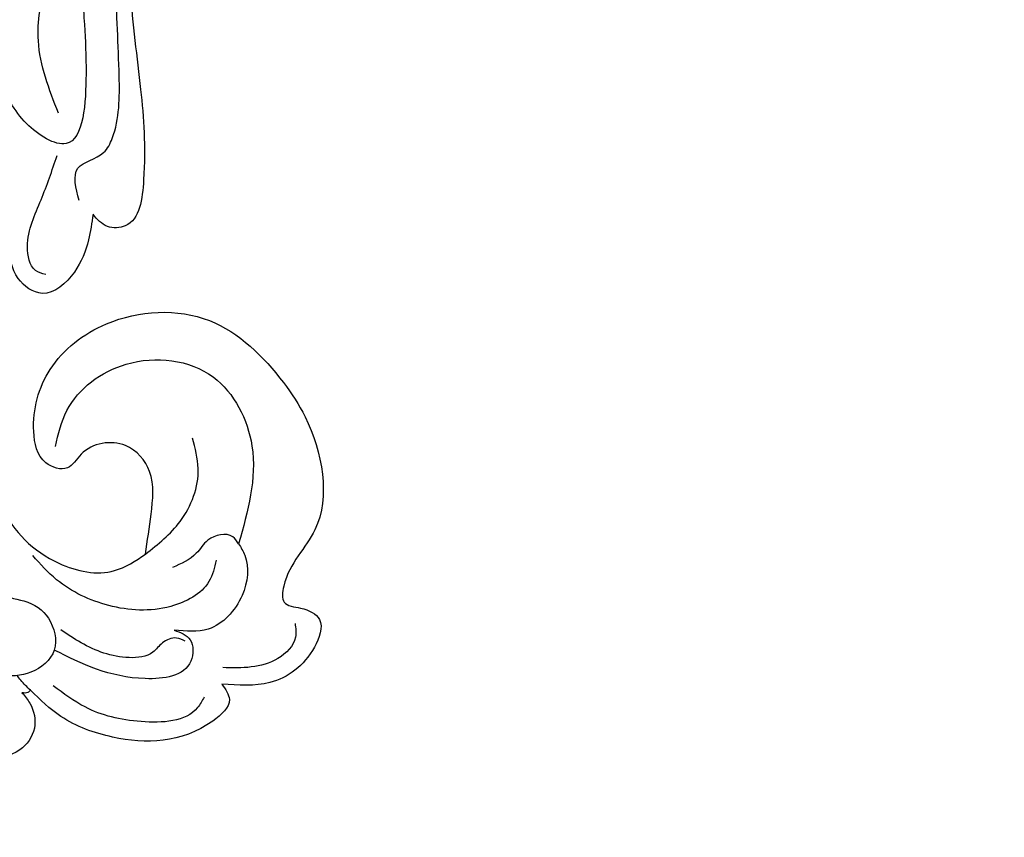
# Model space of a CAD drawing. Units: millimetres. Extents: x 301 to 2821, y 149 to 1931.
# Drawn here: x 2663 to 2672, y 581 to 589 of the extents above; entities that cross this region are included whole.
import ezdxf

# ---------------------------------------------------------------- set-up
doc = ezdxf.new("R2010")
doc.units = ezdxf.units.MM
doc.linetypes.add('HIDDEN', pattern=[9.525, 6.35, -3.175])
doc.layers.add('H-06.木作(細線)', color=8, linetype='Continuous')
doc.layers.add('H-08.木作(細線)', color=8, linetype='Continuous')

# ---------------------------------------------------------------- blocks, each defined once
blk = doc.blocks.new('SE-21057L-d2')
at = {"layer": 'H-08.木作(細線)', "ltscale": 0.2}
for points, knots in [([(133533.184, 32412.122), (133531.857, 32420.307), (133528.751, 32439.472), (133514.551, 32466.021), (133494.153, 32483.491), (133479.7, 32490.054), (133474.291, 32491.263)], [0, 0, 0, 0, 24.80684, 58.08298, 87.598863, 104.31554, 104.31554, 104.31554, 104.31554]), ([(133533.184, 32412.122), (133531.857, 32420.307), (133528.751, 32439.472), (133514.551, 32466.021), (133494.153, 32483.491), (133479.7, 32490.054), (133474.291, 32491.263)], [0, 0, 0, 0, 24.80684, 58.08298, 87.598863, 104.31554, 104.31554, 104.31554, 104.31554]), ([(133527.205, 32423.354), (133524.049, 32433.145), (133517.798, 32452.538), (133500.153, 32474.566), (133482.958, 32486.292), (133473.242, 32488.23), (133470.436, 32488.504)], [0, 0, 0, 0, 30.618293, 60.647416, 83.313254, 90.62149, 90.62149, 90.62149, 90.62149]), ([(133513.576, 32436.695), (133511.179, 32444.518), (133506.129, 32460.998), (133488.327, 32478.728), (133473.096, 32484.395), (133466.309, 32485.55)], [0, 0, 0, 0, 24.298322, 51.18201, 71.818868, 71.818868, 71.818868, 71.818868]), ([(133461.713, 32482.259), (133462.821, 32482.398), (133471.213, 32482.9), (133489.203, 32475.098), (133506.783, 32456.379), (133514.929, 32431.79), (133512.326, 32410.815), (133503.309, 32397.638), (133496.39, 32393.98), (133494.07, 32391.886), (133494.245, 32390.996), (133494.31, 32390.666)], [10.371882, 10.371882, 10.371882, 10.371882, 13.619473, 35.69231, 66.079041, 89.315548, 110.812483, 127.830053, 133.610207, 135.236911, 136.196882, 136.196882, 136.196882, 136.196882]), ([(133473.934, 32337.024), (133482.894, 32341.82), (133500.847, 32351.43), (133516.994, 32378.159), (133520.769, 32397.648), (133522.631, 32407.261)], [0, 0, 0, 0, 30.032286, 60.172833, 89.506998, 89.506998, 89.506998, 89.506998])]:
    blk.add_open_spline(points, degree=3, knots=knots, dxfattribs=at)
blk = doc.blocks.new('SE-21064L-1.2-d')
at = {"layer": 'H-08.木作(細線)'}
for points in [[(9507.644, 66.35), (9507.153, 67.05), (9506.914, 68.69), (9507.895, 70.058), (9512.72, 69.088), (9516.272, 64.77), (9518.504, 58.557), (9518.734, 53.624)], [(9494.644, 66.215), (9494.196, 67.231), (9495.315, 68.593), (9501.851, 69.426), (9505.166, 67.974), (9507.09, 66.215)], [(9495.831, 67.032), (9496.272, 67.69), (9499.971, 68.478), (9503.581, 67.411), (9505.596, 65.973)], [(9499.328, 57.615), (9498.887, 55.032), (9498.887, 52.26), (9500.4, 50.527), (9503.3, 50.999), (9504.214, 51.85), (9505.602, 51.472), (9506.327, 49.424), (9505.129, 45.423), (9501.377, 42.588), (9494.694, 42.588), (9490.02, 46.768), (9488.68, 49.044), (9488.278, 56.393), (9490.428, 59.984), (9490.428, 61.037), (9489.375, 61.454), (9488.174, 62.237), (9488.566, 64.018), (9491.532, 66.215), (9494.644, 66.215)], [(9507.09, 66.215), (9507.257, 66.35), (9507.644, 66.35)], [(9489.772, 62.434), (9489.772, 63.325), (9490.952, 64.668), (9494.561, 65.148)], [(9497.63, 62.612), (9496.616, 63.272), (9496.616, 64.663), (9499.611, 65.7), (9505.46, 63.649)], [(9508.785, 58.912), (9508.785, 59.737), (9507.323, 60.397), (9505.766, 61.576), (9505.46, 63.649), (9507.016, 65.04), (9510.955, 64.333), (9513.478, 61.293), (9514.228, 55.525), (9513.397, 50.569), (9513.158, 47.883), (9513.666, 47.792), (9514.43, 48.885), (9514.43, 51.128), (9515.003, 52.822), (9516.555, 53.276), (9517.797, 52.441), (9518.676, 49.546), (9518.676, 47.823)], [(9496.935, 63.358), (9497.491, 63.131), (9498.425, 63.415), (9499.061, 63.997), (9500.614, 64.301), (9503.701, 63.236), (9504.99, 62.363)], [(9493.263, 57.138), (9492.889, 57.895), (9493.147, 60.497), (9495.413, 62.612), (9497.63, 62.612)], [(9494.751, 58.155), (9495.268, 59.529), (9497.802, 61.061), (9501.822, 60.873), (9505.154, 59.091), (9506.651, 57.471)], [(9507.611, 37.3), (9508.609, 41.542), (9509.069, 49.267), (9508.533, 54.276), (9504.971, 58.025), (9501.377, 58.623), (9499.328, 57.615)], [(9493.263, 57.138), (9493.633, 56.671), (9495.25, 56.846), (9496.035, 57.669), (9497.615, 58.55)], [(9499.328, 57.615), (9497.012, 55.563), (9495.732, 52.171), (9496.042, 50.178)], [(9504.954, 50.432), (9504.123, 48.126), (9500.177, 45.243), (9494.569, 46.258), (9492.196, 50.813), (9493.263, 57.138)], [(9502.019, 35.444), (9502.367, 37.088), (9503.354, 39.157), (9505.483, 40.472), (9507.011, 39.447), (9507.611, 37.3)], [(9505.216, 39.249), (9505.865, 38.959), (9506.339, 37.409), (9505.361, 34.387), (9504.228, 31.557)], [(9499.11, 19.482), (9499.11, 20.984), (9498.663, 27.438), (9498.663, 33.321), (9499.951, 36.262), (9501.109, 36.262), (9502.019, 35.444)], [(9508.461, 25.228), (9508.238, 22.656), (9504.671, 16.229), (9503.726, 13.59), (9506.041, 13.59), (9508.225, 19.03), (9510.936, 29.589), (9513.891, 35.525), (9516.109, 36.22), (9518.294, 34.532), (9518.294, 29.498), (9517.336, 26.968)], [(9502.897, 34.513), (9502.897, 32.425), (9501.201, 31.459), (9500.61, 30.553), (9500.029, 26.54), (9500.029, 20.455), (9499.839, 16.72)], [(9497.133, -17.191), (9497.934, -5.433), (9500.065, 6.885), (9500.791, 15.415), (9502.177, 21.268), (9502.177, 23.111), (9502.177, 26.321), (9503.616, 30.796), (9506.141, 29.412), (9507.747, 26.623)], [(9504.048, 28.804), (9505.199, 24.064), (9504.637, 20.278), (9502.877, 15.33), (9501.442, 12.479), (9500.768, 9.149), (9500.41, 6.266)]]:
    blk.add_spline(points, degree=3, dxfattribs=at)
blk.add_open_spline([(9507.09, 66.215), (9507.302, 65.997), (9507.588, 65.676), (9507.845, 65.336), (9507.913, 65.23)], degree=3, knots=[0, 0, 0, 0, 0.756809, 1.073166, 1.073166, 1.073166, 1.073166], dxfattribs=at)
blk = doc.blocks.new('AA-0008-03')
at = {"rotation": 181.8651157946979}
blk.add_blockref('SE-21064L-1.2-d', (37517.306, -38596.672), dxfattribs=at)
at = {"layer": 'H-08.木作(細線)'}
blk.add_blockref('SE-21057L-d2', (-105402.238, -71372.41), dxfattribs=at)

msp = doc.modelspace()

# ---------------------------------------------------------------- linework, layer by layer
at = {"layer": 'H-06.木作(細線)', "color": 2, "linetype": 'HIDDEN'}
msp.add_ellipse((2673.5334, 604.2452), major_axis=(-59.4471, -58.7849), ratio=0.961858, start_param=-14.137167, end_param=-7.853982, dxfattribs=at)

# ---------------------------------------------------------------- block references
at = {"layer": 'H-06.木作(細線)', "xscale": 0.1500790657116326, "yscale": 0.1500790657116326, "zscale": 0.1500790657116326}
msp.add_blockref('AA-0008-03', (-1542.1683, 6430.9782), dxfattribs=at)

doc.saveas('drawing.dxf')
